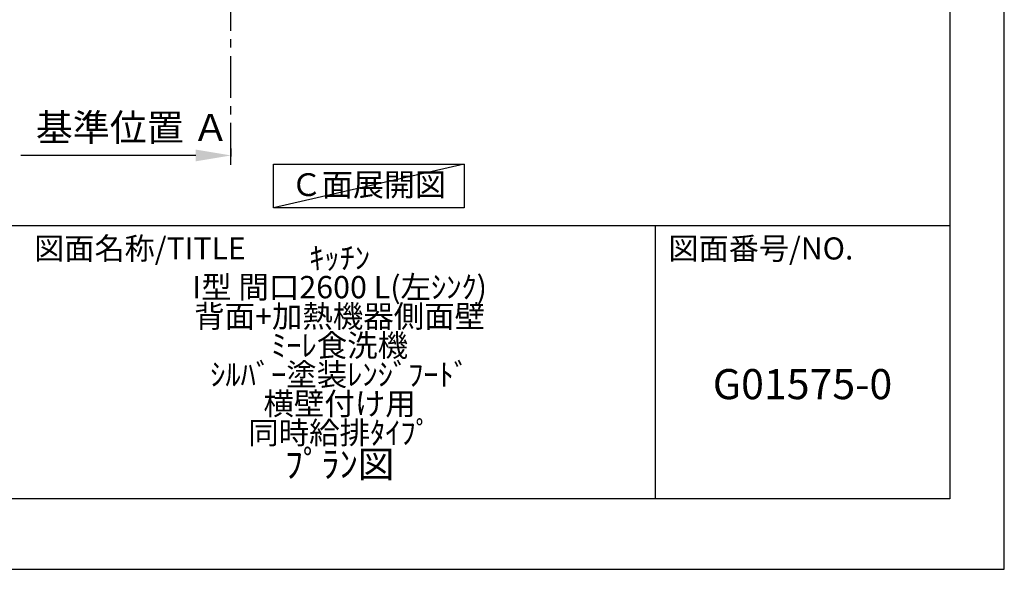
# Model space of a CAD drawing. Extents: x 27948 to 54421, y -11045 to -2175.
# Drawn here: x 37481 to 40422, y -11020 to -9378 of the extents above; entities that cross this region are included whole.
import ezdxf

# ---------------------------------------------------------------- set-up
doc = ezdxf.new("R2010")
doc.units = 0
doc.header["$LTSCALE"] = 50
doc.header["$MEASUREMENT"] = 0
doc.linetypes.add('CENTER', pattern=[2, 1.25, -0.25, 0.25, -0.25])
doc.layers.get('0').update_dxf_attribs({"linetype": 'CONTINUOUS'})
doc.layers.get('DEFPOINTS').update_dxf_attribs({"color": 146, "linetype": 'CONTINUOUS'})
for name, color, linetype in [('111-壁仕上', 3, 'CONTINUOUS'), ('160-文字', 254, 'CONTINUOUS'), ('166-寸法B', 11, 'CONTINUOUS'), ('190-図面外枠', 5, 'CONTINUOUS'), ('191-図面内枠', 4, 'CONTINUOUS')]:
    doc.layers.add(name, color=color, linetype=linetype)
doc.styles.add('KH001', font='txt')
doc.dimstyles.new('KH1xx030', dxfattribs={"dimscale": 30, "dimtxt": 2, "dimasz": 0.6, "dimexe": 0.3, "dimexo": 1.2, "dimgap": 0.5, "dimtad": 3, "dimdec": 1, "dimdsep": 46, "dimlunit": 6, "dimtxsty": 'KH001', "dimblk": 'DOT', "dimcen": 1, "dimdle": 1, "dimclrd": 256, "dimclre": 256, "dimclrt": 256, "dimadec": 0, "dimazin": 0, "dimtfac": 1, "dimtdec": 1, "dimtix": 1, "dimtmove": 2, "dimatfit": 3, "dimldrblk": 'CLOSEDBLANK', "dimfxl": 1, "dimtolj": 1, "dimtzin": 0, "dimlwd": -1, "dimlwe": -1, "dimarcsym": 0})

# ---------------------------------------------------------------- blocks, each defined once
blk = doc.blocks.new('A$C5D946DDC')
at = {"layer": '190-図面外枠'}
for p, q in [((20519, 14349.3), (20519, 350.7)), ((20519, 350.7), (271, 350.7))]:
    blk.add_line(p, q, dxfattribs=at)
at = {"layer": 'DEFPOINTS'}
blk.add_lwpolyline([(0, 0), (20790, 0), (20790, 14700), (0, 14700)], close=True, dxfattribs=at)
blk = doc.blocks.new('*D29')
at = {"layer": '166-寸法B', "transparency": 16777216}
for p, q in [((38111.6, -9762.3), (38111.6, -9786.4)), ((38006.6, -9783.4), (37484.4, -9783.4))]:
    blk.add_line(p, q, dxfattribs=at)
blk.add_solid([(38006.6, -9800.9), (38006.6, -9765.9), (38111.6, -9783.4)], dxfattribs=at)
at = {"layer": 'DEFPOINTS', "color": 0, "transparency": 16777216}
for p in [(38111.6, -9732.3), (37493.4, -9783.4), (37493.4, -9856.9)]:
    blk.add_point(p, dxfattribs=at)
at = {"layer": '166-寸法B', "transparency": 16777216, "insert": (37817.5, -9699.9), "char_height": 81, "attachment_point": 5, "style": 'KH001'}
blk.add_mtext('\\A1;基準位置 Ａ', dxfattribs=at)
blk = doc.blocks.new('_ClosedBlank')
at = {"color": 0, "linetype": 'ByBlock', "lineweight": -2}
for p, q in [((-1, 0.167), (0, 0)), ((-1, 0.167), (-1, -0.167)), ((0, 0), (-1, -0.167))]:
    blk.add_line(p, q, dxfattribs=at)
blk = doc.blocks.new('_None')

msp = doc.modelspace()

# ---------------------------------------------------------------- linework, layer by layer
at = {"layer": '111-壁仕上', "color": 253, "linetype": 'CENTER', "ltscale": 2}
msp.add_line((38111.64, -9811.26), (38111.64, -6293.95), dxfattribs=at)
at = {"layer": '160-文字'}
msp.add_lwpolyline([(38238.9, -9809.87), (38808.93, -9809.87), (38808.93, -9940.3), (38238.9, -9940.3)], close=True, dxfattribs=at)
at = {"layer": '191-図面内枠'}
for p, q in [((28110.56, -9992.67), (40259.38, -9992.67)), ((39378.95, -9992.67), (39378.95, -10809.6))]:
    msp.add_line(p, q, dxfattribs=at)
at = {"layer": 'DEFPOINTS'}
msp.add_line((38808.93, -9809.87), (38238.9, -9940.3), dxfattribs=at)

# ---------------------------------------------------------------- block references
at = {"layer": '190-図面外枠', "xscale": 0.6000000000058208, "yscale": 0.6000000000058208, "zscale": 0.6000000000058208}
msp.add_blockref('A$C5D946DDC', (27947.97, -11020), dxfattribs=at)

# ---------------------------------------------------------------- texts
at = {"layer": '160-文字', "insert": (38522.59, -9879.52), "char_height": 68, "attachment_point": 5, "style": 'KH001'}
msp.add_mtext('Ｃ面展開図', dxfattribs=at)
at = {"layer": '160-文字', "attachment_point": 5, "style": 'KH001'}
for s, insert, char_height, line_spacing_factor in [('{\\fMeiryo|b0|i0|c128|p50;\\H0.83333x;ｷｯﾁﾝ \\PI型 間口2600 L(左ｼﾝｸ) \\P背面+加熱機器側面壁\\Pﾐｰﾚ食洗機 \\Pｼﾙﾊﾞｰ塗装ﾚﾝｼﾞﾌｰﾄﾞ \\P横壁付け用 \\P同時給排ﾀｲﾌﾟ}\\Pﾌﾟﾗﾝ図', (38436.38, -10401.13), 80, 0.783), ('G01575-0', (39819.16, -10478.31), 90, 0.876232)]:
    msp.add_mtext(s, dxfattribs=dict(at, insert=insert, char_height=char_height, line_spacing_factor=line_spacing_factor))
at = {"layer": '191-図面内枠', "char_height": 66, "attachment_point": 4, "line_spacing_factor": 0.782827, "style": 'KH001'}
for s, insert in [('図面名称/TITLE', (37524.03, -10069.84)), ('図面番号/NO.', (39418.68, -10069.84))]:
    msp.add_mtext(s, dxfattribs=dict(at, insert=insert))

# ---------------------------------------------------------------- dimensions: what is measured, and where the dimension line sits
at = {"layer": '166-寸法B'}
dim = msp.add_linear_dim(base=(37493.42, -9783.38), p1=(38111.64, -9732.25), p2=(37493.42, -9856.92), text='基準位置 Ａ', dimstyle='KH1xx030', override={"dimtxt": 2.7, "dimasz": 3.5, "dimexe": 0.1, "dimexo": 1, "dimblk2": 'None', "dimsah": 1, "dimdle": 0.3, "dimse2": 1}, dxfattribs=at)
dim.commit()
dim.dimension.update_dxf_attribs({"geometry": '*D29', "text_midpoint": (37817.52, -9699.88), "dimtype": 128})

doc.saveas('drawing.dxf')
